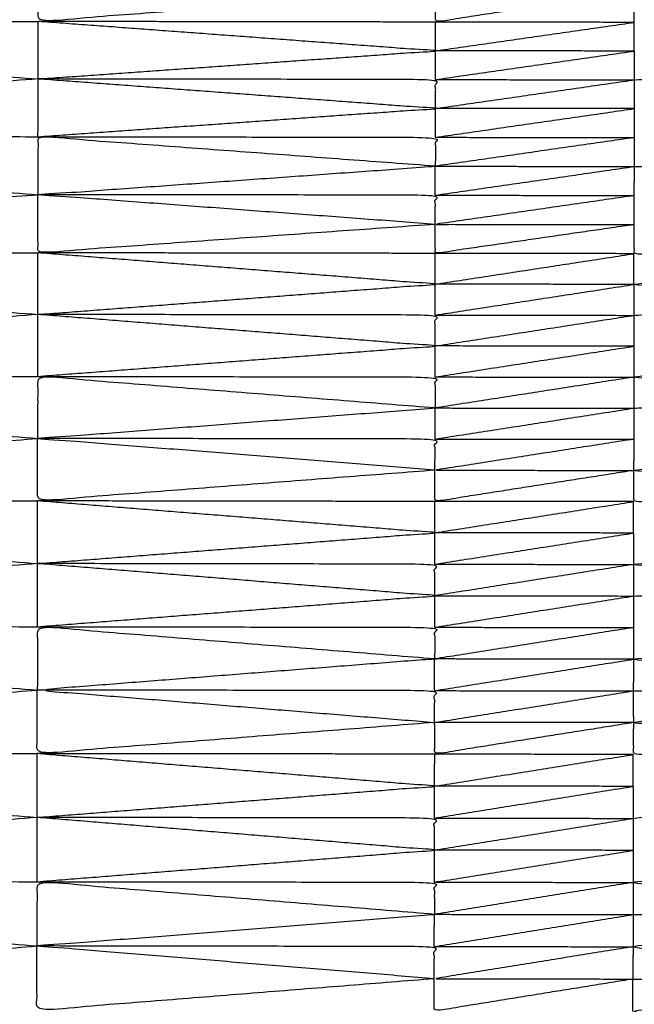
# Model space of a CAD drawing. Units: millimetres. Extents: x 809 to 3672, y -4522 to -3139.
# Drawn here: x 2660 to 2662, y -3775 to -3772 of the extents above; entities that cross this region are included whole.
import ezdxf

# ---------------------------------------------------------------- set-up
doc = ezdxf.new("R2010")
doc.units = ezdxf.units.MM
doc.layers.add('Make2D$可见线$曲线', color=7, linetype='Continuous', true_color=0x000000)

msp = doc.modelspace()

# ---------------------------------------------------------------- linework, layer by layer
at = {"layer": 'Make2D$可见线$曲线', "color": 18, "lineweight": -3, "true_color": 0x000000}
for points, knots in [([(2289.8333, -3790.2859), (2859.8338, -3790.2868), (3429.8343, -3790.2876), (3431.5101, -3790.0884), (3433.1859, -3789.8892), (3434.7632, -3789.5915), (3436.3405, -3789.2939), (3437.8195, -3788.8978), (3439.2984, -3788.5017), (3440.6788, -3788.0072), (3442.0593, -3787.5127), (3443.3414, -3786.9197), (3444.6234, -3786.3267), (3445.807, -3785.6353), (3446.9906, -3784.9439), (3448.0757, -3784.1541), (3449.1609, -3783.3642), (3450.1476, -3782.4759), (3451.1343, -3781.5877), (3452.0226, -3780.6009), (3452.9109, -3779.6142), (3453.7007, -3778.5291), (3454.4906, -3777.4439), (3455.182, -3776.2603), (3455.8735, -3775.0767), (3456.4664, -3773.7947), (3457.0593, -3772.5127), (3457.5539, -3771.1322), (3458.0484, -3769.7517), (3458.4445, -3768.2728), (3458.8406, -3766.7939), (3459.1382, -3765.2166), (3459.4359, -3763.6392), (3459.6351, -3761.9635), (3459.8344, -3760.2877), (3459.8348, -3490.2879), (3459.8352, -3220.2882), (3459.636, -3218.6124), (3459.4367, -3216.9366), (3459.1391, -3215.3593), (3458.8414, -3213.7819), (3458.4453, -3212.303), (3458.0492, -3210.8241), (3457.5547, -3209.4436), (3457.0602, -3208.0632), (3456.4673, -3206.7811), (3455.8743, -3205.4991), (3455.1829, -3204.3155), (3454.4915, -3203.1319), (3453.7016, -3202.0467), (3452.9117, -3200.9616), (3452.0235, -3199.9749), (3451.1352, -3198.9882), (3450.1485, -3198.0999), (3449.1618, -3197.2116), (3448.0766, -3196.4217), (3446.9915, -3195.6319), (3445.8079, -3194.9405), (3444.6243, -3194.2491), (3443.3423, -3193.6561), (3442.0602, -3193.0631), (3440.6797, -3192.5686), (3439.2993, -3192.0741), (3437.8204, -3191.678), (3436.3414, -3191.2819), (3434.7641, -3190.9842), (3433.1868, -3190.6866), (3431.511, -3190.4873), (3429.8352, -3190.2881), (2859.8347, -3190.2873), (2289.8343, -3190.2864), (2288.1585, -3190.4856), (2286.4827, -3190.6848), (2284.9054, -3190.9825), (2283.328, -3191.2801), (2281.8491, -3191.6762), (2280.3702, -3192.0723), (2278.9897, -3192.5668), (2277.6093, -3193.0614), (2276.3272, -3193.6544), (2275.0452, -3194.2473), (2273.8616, -3194.9387), (2272.678, -3195.6301), (2271.5929, -3196.42), (2270.5077, -3197.2098), (2269.521, -3198.0981), (2268.5343, -3198.9864), (2267.646, -3199.9731), (2266.7577, -3200.9598), (2265.9678, -3202.0449), (2265.178, -3203.1301), (2264.4866, -3204.3137), (2263.7952, -3205.4973), (2263.2022, -3206.7793), (2262.6093, -3208.0613), (2262.1147, -3209.4418), (2261.6202, -3210.8223), (2261.2241, -3212.3012), (2260.828, -3213.7801), (2260.5303, -3215.3574), (2260.2327, -3216.9348), (2260.0334, -3218.6106), (2259.8342, -3220.2863), (2259.8338, -3490.2861), (2259.8334, -3760.2859), (2260.0326, -3761.9616), (2260.2318, -3763.6374), (2260.5295, -3765.2148), (2260.8272, -3766.7921), (2261.2232, -3768.271), (2261.6193, -3769.7499), (2262.1139, -3771.1304), (2262.6084, -3772.5109), (2263.2013, -3773.7929), (2263.7943, -3775.0749), (2264.4857, -3776.2585), (2265.1771, -3777.4421), (2265.967, -3778.5273), (2266.7568, -3779.6124), (2267.6451, -3780.5991), (2268.5334, -3781.5859), (2269.5201, -3782.4741), (2270.5068, -3783.3624), (2271.592, -3784.1523), (2272.6771, -3784.9421), (2273.8607, -3785.6335), (2275.0443, -3786.3249), (2276.3263, -3786.9179), (2277.6084, -3787.5109), (2278.9888, -3788.0054), (2280.3693, -3788.4999), (2281.8482, -3788.896), (2283.3271, -3789.2921), (2284.9044, -3789.5898), (2286.4818, -3789.8875), (2288.1576, -3790.0867), (2289.8333, -3790.2859)], [35, 35, 35, 36, 36, 37, 37, 38, 38, 39, 39, 40, 40, 41, 41, 42, 42, 43, 43, 44, 44, 45, 45, 46, 46, 47, 47, 48, 48, 49, 49, 50, 50, 51, 51, 52, 52, 53, 53, 54, 54, 55, 55, 56, 56, 57, 57, 58, 58, 59, 59, 60, 60, 61, 61, 62, 62, 63, 63, 64, 64, 65, 65, 66, 66, 67, 67, 68, 68, 69, 69, 70, 70, 71, 71, 72, 72, 73, 73, 74, 74, 75, 75, 76, 76, 77, 77, 78, 78, 79, 79, 80, 80, 81, 81, 82, 82, 83, 83, 84, 84, 85, 85, 86, 86, 87, 87, 88, 88, 89, 89, 90, 90, 91, 91, 92, 92, 93, 93, 94, 94, 95, 95, 96, 96, 97, 97, 98, 98, 99, 99, 100, 100, 101, 101, 102, 102, 103, 103, 103]), ([(3459.8353, -3867.8556), (3459.8353, -3867.8556), (3459.8353, -3867.8556), (3459.835, -4137.8554), (3459.8346, -4407.8551), (3459.6354, -4408.5142), (3459.4361, -4409.1733), (3459.1385, -4410.7506), (3458.8408, -4412.328), (3458.4447, -4413.8069), (3458.0486, -4415.2857), (3457.5541, -4416.6662), (3457.0595, -4418.0467), (3456.4666, -4419.3287), (3455.8737, -4420.6107), (3455.1822, -4421.7943), (3454.4908, -4422.9779), (3453.7009, -4424.0631), (3452.9111, -4425.1483), (3452.0228, -4426.135), (3451.1345, -4427.1217), (3450.1478, -4428.01), (3449.1611, -4428.8983), (3448.0759, -4429.6881), (3446.9908, -4430.4779), (3445.8072, -4431.1693), (3444.6237, -4431.8607), (3443.3416, -4432.4537), (3442.0595, -4433.0467), (3440.6791, -4433.5412), (3439.2986, -4434.0357), (3437.8197, -4434.4318), (3436.3408, -4434.8279), (3434.7634, -4435.1256), (3433.1861, -4435.4232), (3431.5103, -4435.6224), (3429.8345, -4435.8217), (2859.834, -4435.8208), (2289.8336, -4435.82), (2288.1578, -4435.6208), (2286.482, -4435.4216), (2284.9047, -4435.1239), (2283.3273, -4434.8263), (2281.8484, -4434.4302), (2280.3695, -4434.0341), (2278.9891, -4433.5395), (2277.6086, -4433.045), (2276.3265, -4432.452), (2275.0445, -4431.859), (2273.8609, -4431.1676), (2272.6773, -4430.4763), (2271.5922, -4429.6864), (2270.507, -4428.8966), (2269.5203, -4428.0083), (2268.5336, -4427.12), (2267.6453, -4426.1333), (2266.757, -4425.1466), (2265.9672, -4424.0614), (2265.1773, -4422.9762), (2264.4859, -4421.7926), (2263.7945, -4420.609), (2263.2016, -4419.327), (2262.6086, -4418.045), (2262.1141, -4416.6645), (2261.6195, -4415.284), (2261.2235, -4413.8051), (2260.8274, -4412.3262), (2260.5297, -4410.7489), (2260.232, -4409.1715), (2260.0328, -4407.4958), (2259.8336, -4405.82), (2259.834, -4135.8202), (2259.8344, -3865.8205), (2260.0336, -3864.1447), (2260.2328, -3862.4689), (2260.5305, -3860.8916), (2260.8282, -3859.3142), (2261.2243, -3857.8353), (2261.6203, -3856.3564), (2262.1149, -3854.9759), (2262.6094, -3853.5955), (2263.2024, -3852.3134), (2263.7953, -3851.0314), (2264.4867, -3849.8478), (2265.1782, -3848.6642), (2265.968, -3847.5791), (2266.7579, -3846.4939), (2267.6461, -3845.5072), (2268.5344, -3844.5205), (2269.5211, -3843.6322), (2270.5079, -3842.7439), (2271.593, -3841.9541), (2272.6782, -3841.1642), (2273.8618, -3840.4728), (2275.0454, -3839.7814), (2276.3274, -3839.1885), (2277.6094, -3838.5955), (2278.9899, -3838.101), (2280.3704, -3837.6065), (2281.8493, -3837.2104), (2283.3282, -3836.8143), (2284.9055, -3836.5166), (2286.4829, -3836.2189)], [52.999997, 52.999997, 52.999997, 53, 53, 54, 54, 55, 55, 56, 56, 57, 57, 58, 58, 59, 59, 60, 60, 61, 61, 62, 62, 63, 63, 64, 64, 65, 65, 66, 66, 67, 67, 68, 68, 69, 69, 70, 70, 71, 71, 72, 72, 73, 73, 74, 74, 75, 75, 76, 76, 77, 77, 78, 78, 79, 79, 80, 80, 81, 81, 82, 82, 83, 83, 84, 84, 85, 85, 86, 86, 87, 87, 88, 88, 89, 89, 90, 90, 91, 91, 92, 92, 93, 93, 94, 94, 95, 95, 96, 96, 97, 97, 98, 98, 99, 99, 100, 100, 101, 101, 102, 102, 103, 103, 103]), ([(2662.6501, -3781.0367), (2662.6503, -3781.0169), (2662.6505, -3780.997), (2662.6505, -3780.9408), (2662.6505, -3780.8845), (2662.6507, -3780.8007), (2662.6508, -3780.7168), (2662.651, -3780.6187), (2662.6511, -3780.5205), (2662.6512, -3780.4498), (2662.6513, -3780.3791), (2662.6515, -3780.3081), (2662.6518, -3780.2372), (2662.6518, -3780.1673), (2662.6519, -3780.0973), (2662.6518, -3780.0258), (2662.6516, -3779.9543), (2662.6519, -3779.8801), (2662.6521, -3779.806), (2662.6523, -3779.7297), (2662.6525, -3779.6534), (2662.6525, -3779.5745), (2662.6524, -3779.4957), (2662.6526, -3779.4148), (2662.6527, -3779.3339), (2662.6529, -3779.2507), (2662.653, -3779.1674), (2662.6531, -3779.0824), (2662.6532, -3778.9973), (2662.6535, -3778.9115), (2662.6538, -3778.8257), (2662.6539, -3778.7394), (2662.654, -3778.6532), (2662.6541, -3778.5674), (2662.6542, -3778.4815), (2662.6543, -3778.3961), (2662.6545, -3778.3106), (2662.6544, -3778.226), (2662.6543, -3778.1414), (2662.6544, -3778.0571), (2662.6545, -3777.9729), (2662.6546, -3777.8884), (2662.6548, -3777.804), (2662.6549, -3777.7185), (2662.655, -3777.6331), (2662.6551, -3777.5455), (2662.6551, -3777.4578), (2662.6554, -3777.366), (2662.6556, -3777.2742), (2662.6558, -3777.1773), (2662.656, -3777.0803), (2662.6563, -3776.977), (2662.6566, -3776.8737), (2662.6567, -3776.7636), (2662.6567, -3776.6535), (2662.6567, -3776.5377), (2662.6567, -3776.4218), (2662.6569, -3776.3008), (2662.657, -3776.1798), (2662.6573, -3776.0568), (2662.6576, -3775.9338), (2662.6577, -3775.8097), (2662.6578, -3775.6855), (2662.6579, -3775.5623), (2662.6581, -3775.4391), (2662.6584, -3775.3185), (2662.6587, -3775.1979), (2662.6587, -3775.0814), (2662.6587, -3774.965), (2662.659, -3774.8541), (2662.6592, -3774.7433), (2662.6593, -3774.6389), (2662.6594, -3774.5346), (2662.6596, -3774.4373), (2662.6598, -3774.3399), (2662.6598, -3774.2487), (2662.6599, -3774.1575), (2662.66, -3774.0717), (2662.6601, -3773.9858), (2662.6602, -3773.9044), (2662.6604, -3773.8229), (2662.6606, -3773.7444), (2662.6607, -3773.6659), (2662.6607, -3773.5896), (2662.6607, -3773.5133), (2662.661, -3773.4376), (2662.6612, -3773.3619), (2662.6614, -3773.2864), (2662.6616, -3773.2109), (2662.6614, -3773.1354), (2662.6612, -3773.0599), (2662.6614, -3772.9846), (2662.6616, -3772.9093), (2662.6619, -3772.8344), (2662.6621, -3772.7595), (2662.6621, -3772.6852), (2662.6621, -3772.6109), (2662.6624, -3772.5373), (2662.6626, -3772.4638), (2662.6624, -3772.3911), (2662.6623, -3772.3184), (2662.6625, -3772.2461), (2662.6628, -3772.1737), (2662.6628, -3772.1022), (2662.6629, -3772.0307), (2662.6631, -3771.9591), (2662.6634, -3771.8876), (2662.6634, -3771.8167), (2662.6635, -3771.7457), (2662.6633, -3771.675), (2662.6632, -3771.6043), (2662.6635, -3771.5341), (2662.6637, -3771.464), (2662.6638, -3771.394), (2662.6639, -3771.3241), (2662.664, -3771.2554), (2662.664, -3771.1866), (2662.6643, -3771.1183), (2662.6646, -3771.0499), (2662.6645, -3770.9817), (2662.6644, -3770.9136), (2662.6645, -3770.8447), (2662.6646, -3770.7757), (2662.6648, -3770.7052), (2662.6651, -3770.6346), (2662.6651, -3770.5617), (2662.6652, -3770.4888), (2662.6652, -3770.4121), (2662.6652, -3770.3354), (2662.6653, -3770.2543), (2662.6655, -3770.1733), (2662.6656, -3770.088), (2662.6657, -3770.0028), (2662.6657, -3769.914), (2662.6658, -3769.8251), (2662.6661, -3769.7355), (2662.6663, -3769.6459), (2662.6664, -3769.5579), (2662.6665, -3769.4699), (2662.6666, -3769.3872), (2662.6668, -3769.3046), (2662.6668, -3769.2291), (2662.6668, -3769.1536), (2662.6671, -3769.0842), (2662.6674, -3769.0149), (2662.6675, -3768.9318), (2662.6676, -3768.8487), (2662.6678, -3768.749), (2662.6679, -3768.6493), (2662.6679, -3768.6091), (2662.6679, -3768.569), (2662.6594, -3768.5689), (2662.6508, -3768.5688), (2662.6258, -3768.5688), (2662.6007, -3768.5689), (2662.5612, -3768.5687), (2662.5217, -3768.5685), (2662.4698, -3768.5687), (2662.4179, -3768.5688), (2662.3577, -3768.5686), (2662.2975, -3768.5685), (2662.2328, -3768.5683), (2662.168, -3768.5682), (2526.9661, -3768.3818), (2391.7643, -3768.1955)], [-3, -3, -3, -2, -2, -1, -1, 0, 0, 1, 1, 2, 2, 3, 3, 4, 4, 5, 5, 6, 6, 7, 7, 8, 8, 9, 9, 10, 10, 11, 11, 12, 12, 13, 13, 14, 14, 15, 15, 16, 16, 17, 17, 18, 18, 19, 19, 20, 20, 21, 21, 22, 22, 23, 23, 24, 24, 25, 25, 26, 26, 27, 27, 28, 28, 29, 29, 30, 30, 31, 31, 32, 32, 33, 33, 34, 34, 35, 35, 36, 36, 37, 37, 38, 38, 39, 39, 40, 40, 41, 41, 42, 42, 43, 43, 44, 44, 45, 45, 46, 46, 47, 47, 48, 48, 49, 49, 50, 50, 51, 51, 52, 52, 53, 53, 54, 54, 55, 55, 56, 56, 57, 57, 58, 58, 59, 59, 60, 60, 61, 61, 62, 62, 63, 63, 64, 64, 65, 65, 66, 66, 67, 67, 68, 68, 69, 69, 70, 70, 71, 71, 72, 72, 73, 73, 74, 74, 75, 75, 76, 76, 77, 77, 78, 78, 79, 79, 79]), ([(2660.9559, -3771.8552), (2660.3523, -3771.9016), (2659.7488, -3771.948), (2659.7488, -3771.8536), (2659.7488, -3771.7593)], [0, 0, 0, 1, 1, 2, 2, 2]), ([(2661.5595, -3771.8561), (2661.2578, -3771.903), (2660.956, -3771.9498), (2660.956, -3771.9025), (2660.9559, -3771.8552)], [0, 0, 0, 1, 1, 2, 2, 2]), ([(2659.748, -3772.2977), (2659.7483, -3772.2101), (2659.7486, -3772.1225), (2659.7487, -3772.0352), (2659.7488, -3771.948)], [0, 0, 0, 1, 1, 2, 2, 2]), ([(2659.7486, -3772.1225), (2660.3522, -3772.0799), (2660.9558, -3772.0372), (2660.3523, -3771.9926), (2659.7488, -3771.948)], [0, 0, 0, 1, 1, 2, 2, 2]), ([(2660.9556, -3772.2121), (2661.2575, -3772.1686), (2661.5595, -3772.1252), (2661.861, -3772.1137), (2662.1625, -3772.1022)], [0, 0, 0, 1, 1, 2, 2, 2]), ([(2659.7486, -3772.1225), (2658.5412, -3772.2085), (2657.3339, -3772.2945), (2658.5409, -3772.3842), (2659.7479, -3772.4738)], [0, 0, 0, 1, 1, 2, 2, 2]), ([(2659.748, -3772.2977), (2660.3518, -3772.2549), (2660.9556, -3772.2121), (2660.3521, -3772.1673), (2659.7486, -3772.1225)], [0, 0, 0, 1, 1, 2, 2, 2]), ([(2660.9556, -3772.2121), (2660.9557, -3772.1682), (2660.9559, -3772.1243), (2660.3522, -3772.1234), (2659.7486, -3772.1225)], [0, 0, 0, 1, 1, 2, 2, 2]), ([(2657.3339, -3772.2945), (2657.3337, -3772.4708), (2657.3336, -3772.647), (2658.5407, -3772.5604), (2659.7479, -3772.4738)], [0, 0, 0, 1, 1, 2, 2, 2]), ([(2660.955, -3772.3873), (2660.3515, -3772.3425), (2659.748, -3772.2977), (2659.7479, -3772.3857), (2659.7479, -3772.4738)], [0, 0, 0, 1, 1, 2, 2, 2]), ([(2659.748, -3772.2977), (2660.3519, -3772.2986), (2660.9557, -3772.2995), (2660.9554, -3772.3434), (2660.955, -3772.3873)], [0, 0, 0, 1, 1, 2, 2, 2]), ([(2660.9549, -3772.5638), (2660.3514, -3772.5188), (2659.7479, -3772.4738), (2660.3514, -3772.4306), (2660.955, -3772.3873), (2661.257, -3772.3878), (2661.5591, -3772.3882), (2661.8608, -3772.3833), (2662.1626, -3772.3784)], [0, 0, 0, 1, 1, 2, 2, 3, 3, 4, 4, 4]), ([(2660.9549, -3772.5638), (2660.3513, -3772.607), (2659.7477, -3772.6502), (2659.7478, -3772.562), (2659.7479, -3772.4738)], [0, 0, 0, 1, 1, 2, 2, 2]), ([(2660.9549, -3772.5638), (2660.955, -3772.5195), (2660.9551, -3772.4752), (2660.3515, -3772.4745), (2659.7479, -3772.4738)], [0, 0, 0, 1, 1, 2, 2, 2]), ([(2661.5584, -3772.4765), (2661.2566, -3772.5201), (2660.9549, -3772.5638), (2661.2567, -3772.5642), (2661.5585, -3772.5647)], [0, 0, 0, 1, 1, 2, 2, 2]), ([(2661.5585, -3772.5647), (2661.2567, -3772.6083), (2660.955, -3772.652), (2660.9549, -3772.6079), (2660.9549, -3772.5638)], [0, 0, 0, 1, 1, 2, 2, 2]), ([(2661.5585, -3772.5647), (2661.5586, -3772.6088), (2661.5586, -3772.6529), (2661.8603, -3772.6557), (2662.1619, -3772.6586)], [0, 0, 0, 1, 1, 2, 2, 2]), ([(2659.7472, -3773.0253), (2659.7474, -3772.9314), (2659.7477, -3772.8374), (2659.7477, -3772.7438), (2659.7477, -3772.6502)], [0, 0, 0, 1, 1, 2, 2, 2]), ([(2659.7477, -3772.8374), (2660.3512, -3772.7914), (2660.9548, -3772.7454), (2660.3512, -3772.6978), (2659.7477, -3772.6502)], [0, 0, 0, 1, 1, 2, 2, 2]), ([(2662.1622, -3772.8), (2661.8603, -3772.7732), (2661.5584, -3772.7463), (2661.8602, -3772.7024), (2662.1619, -3772.6586)], [0, 0, 0, 1, 1, 2, 2, 2]), ([(2660.9543, -3772.933), (2661.2564, -3772.8865), (2661.5586, -3772.8401), (2661.8604, -3772.82), (2662.1622, -3772.8)], [0, 0, 0, 1, 1, 2, 2, 2]), ([(2659.7477, -3772.8374), (2658.5404, -3772.9298), (2657.3331, -3773.0222), (2658.5399, -3773.1179), (2659.7468, -3773.2137)], [0, 0, 0, 1, 1, 2, 2, 2]), ([(2659.7472, -3773.0253), (2660.3508, -3772.9792), (2660.9543, -3772.933), (2660.351, -3772.8852), (2659.7477, -3772.8374)], [0, 0, 0, 1, 1, 2, 2, 2]), ([(2660.9543, -3772.933), (2660.9546, -3772.8861), (2660.9549, -3772.8392), (2660.3513, -3772.8383), (2659.7477, -3772.8374)], [0, 0, 0, 1, 1, 2, 2, 2]), ([(2662.1616, -3773.0885), (2661.8597, -3773.0581), (2661.5577, -3773.0276), (2661.8597, -3772.986), (2662.1617, -3772.9443)], [0, 0, 0, 1, 1, 2, 2, 2]), ([(2657.3331, -3773.0222), (2657.3328, -3773.2111), (2657.3326, -3773.4001), (2658.5397, -3773.3069), (2659.7468, -3773.2137)], [0, 0, 0, 1, 1, 2, 2, 2]), ([(2660.9543, -3773.1213), (2660.3508, -3773.0733), (2659.7472, -3773.0253), (2659.747, -3773.1195), (2659.7468, -3773.2137)], [0, 0, 0, 1, 1, 2, 2, 2]), ([(2659.7472, -3773.0253), (2660.3509, -3773.0262), (2660.9545, -3773.0271), (2660.9544, -3773.0742), (2660.9543, -3773.1213)], [0, 0, 0, 1, 1, 2, 2, 2]), ([(2660.9539, -3773.3101), (2660.3503, -3773.2619), (2659.7468, -3773.2137), (2660.3505, -3773.1675), (2660.9543, -3773.1213), (2661.2561, -3773.1216), (2661.5579, -3773.1218), (2661.8598, -3773.1052), (2662.1616, -3773.0885)], [0, 0, 0, 1, 1, 2, 2, 3, 3, 4, 4, 4]), ([(2660.9539, -3773.3101), (2660.3503, -3773.3567), (2659.7468, -3773.4033), (2659.7468, -3773.3085), (2659.7468, -3773.2137)], [0, 0, 0, 1, 1, 2, 2, 2]), ([(2660.9539, -3773.3101), (2660.9542, -3773.2628), (2660.9545, -3773.2155), (2660.3506, -3773.2146), (2659.7468, -3773.2137)], [0, 0, 0, 1, 1, 2, 2, 2]), ([(2661.5581, -3773.216), (2661.256, -3773.263), (2660.9539, -3773.3101), (2661.2557, -3773.3105), (2661.5575, -3773.311)], [0, 0, 0, 1, 1, 2, 2, 2]), ([(2662.161, -3773.3802), (2661.8593, -3773.3456), (2661.5575, -3773.311), (2661.8593, -3773.2727), (2662.1611, -3773.2344)], [0, 0, 0, 1, 1, 2, 2, 2]), ([(2661.5575, -3773.311), (2661.2558, -3773.358), (2660.954, -3773.4051), (2660.954, -3773.3576), (2660.9539, -3773.3101)], [0, 0, 0, 1, 1, 2, 2, 2]), ([(2661.5575, -3773.311), (2661.5574, -3773.3583), (2661.5573, -3773.4056), (2661.8592, -3773.3929), (2662.161, -3773.3802)], [0, 0, 0, 1, 1, 2, 2, 2]), ([(2659.7464, -3773.7852), (2659.7464, -3773.6894), (2659.7464, -3773.5936), (2659.7466, -3773.4984), (2659.7468, -3773.4033)], [0, 0, 0, 1, 1, 2, 2, 2]), ([(2659.7464, -3773.5936), (2660.3501, -3773.5468), (2660.9538, -3773.5), (2660.3503, -3773.4517), (2659.7468, -3773.4033)], [0, 0, 0, 1, 1, 2, 2, 2]), ([(2662.1609, -3773.6731), (2661.8589, -3773.6347), (2661.5569, -3773.5963), (2661.8589, -3773.5612), (2662.161, -3773.5261)], [0, 0, 0, 1, 1, 2, 2, 2]), ([(2659.7464, -3773.5936), (2658.5393, -3773.6878), (2657.3322, -3773.782), (2658.5391, -3773.8797), (2659.746, -3773.9775)], [0, 0, 0, 1, 1, 2, 2, 2]), ([(2659.7464, -3773.7852), (2660.3499, -3773.7382), (2660.9534, -3773.6912), (2660.3499, -3773.6424), (2659.7464, -3773.5936)], [0, 0, 0, 1, 1, 2, 2, 2]), ([(2660.9534, -3773.6912), (2660.9533, -3773.6433), (2660.9532, -3773.5954), (2660.3498, -3773.5945), (2659.7464, -3773.5936)], [0, 0, 0, 1, 1, 2, 2, 2]), ([(2660.9534, -3773.6912), (2661.2553, -3773.6916), (2661.5571, -3773.6921), (2661.859, -3773.6826), (2662.1609, -3773.6731)], [0, 0, 0, 1, 1, 2, 2, 2]), ([(2657.3322, -3773.782), (2657.3318, -3773.9745), (2657.3314, -3774.1671), (2658.5387, -3774.0723), (2659.746, -3773.9775)], [0, 0, 0, 1, 1, 2, 2, 2]), ([(2660.953, -3773.8831), (2660.3497, -3773.8341), (2659.7464, -3773.7852), (2659.7462, -3773.8813), (2659.746, -3773.9775)], [0, 0, 0, 1, 1, 2, 2, 2]), ([(2659.7464, -3773.7852), (2660.35, -3773.7861), (2660.9536, -3773.7869), (2660.9533, -3773.835), (2660.953, -3773.8831)], [0, 0, 0, 1, 1, 2, 2, 2]), ([(2662.16, -3773.9731), (2661.8586, -3773.9286), (2661.5571, -3773.884), (2661.8588, -3773.8533), (2662.1605, -3773.8225)], [0, 0, 0, 1, 1, 2, 2, 2]), ([(2661.5571, -3773.884), (2661.2551, -3773.8836), (2660.953, -3773.8831), (2660.3495, -3773.9303), (2659.746, -3773.9775), (2660.3495, -3774.0267), (2660.9531, -3774.0759)], [0, 0, 0, 1, 1, 2, 2, 3, 3, 3]), ([(2660.9531, -3774.0759), (2660.3493, -3774.1232), (2659.7456, -3774.1706), (2659.7458, -3774.0741), (2659.746, -3773.9775)], [0, 0, 0, 1, 1, 2, 2, 2]), ([(2660.9531, -3774.0759), (2660.9529, -3774.0276), (2660.9528, -3773.9793), (2660.3494, -3773.9784), (2659.746, -3773.9775)], [0, 0, 0, 1, 1, 2, 2, 2]), ([(2661.5567, -3774.0764), (2661.2549, -3774.0761), (2660.9531, -3774.0759), (2661.2548, -3774.028), (2661.5565, -3773.9802), (2661.8583, -3773.9767), (2662.16, -3773.9731)], [0, 0, 0, 1, 1, 2, 2, 3, 3, 3]), ([(2662.1601, -3774.1349), (2661.8584, -3774.1056), (2661.5567, -3774.0764), (2661.8584, -3774.0247), (2662.16, -3773.9731)], [0, 0, 0, 1, 1, 2, 2, 2]), ([(2661.5567, -3774.0764), (2661.255, -3774.1242), (2660.9533, -3774.172), (2660.9532, -3774.1239), (2660.9531, -3774.0759)], [0, 0, 0, 1, 1, 2, 2, 2]), ([(2661.5567, -3774.0764), (2661.5566, -3774.1248), (2661.5565, -3774.1733), (2661.8583, -3774.1541), (2662.1601, -3774.1349)], [0, 0, 0, 1, 1, 2, 2, 2]), ([(2659.7452, -3774.5593), (2659.7454, -3774.4617), (2659.7456, -3774.3642), (2659.7456, -3774.2674), (2659.7456, -3774.1706)], [0, 0, 0, 1, 1, 2, 2, 2]), ([(2659.7456, -3774.3642), (2660.3491, -3774.3168), (2660.9527, -3774.2694), (2660.3491, -3774.22), (2659.7456, -3774.1706)], [0, 0, 0, 1, 1, 2, 2, 2]), ([(2660.9523, -3774.4633), (2661.2542, -3774.4153), (2661.5561, -3774.3672), (2661.858, -3774.3323), (2662.1598, -3774.2974)], [0, 0, 0, 1, 1, 2, 2, 2]), ([(2659.7456, -3774.3642), (2658.5381, -3774.4599), (2657.3307, -3774.5557), (2658.5376, -3774.6551), (2659.7445, -3774.7544)], [0, 0, 0, 1, 1, 2, 2, 2]), ([(2659.7452, -3774.5593), (2660.3488, -3774.5113), (2660.9523, -3774.4633), (2660.349, -3774.4137), (2659.7456, -3774.3642)], [0, 0, 0, 1, 1, 2, 2, 2]), ([(2660.9523, -3774.4633), (2660.9524, -3774.4146), (2660.9525, -3774.366), (2660.349, -3774.3651), (2659.7456, -3774.3642)], [0, 0, 0, 1, 1, 2, 2, 2]), ([(2662.1592, -3774.6626), (2661.8575, -3774.6121), (2661.5558, -3774.5616), (2661.8575, -3774.5205), (2662.1593, -3774.4794)], [0, 0, 0, 1, 1, 2, 2, 2]), ([(2657.3307, -3774.5557), (2657.3303, -3774.7514), (2657.33, -3774.9471), (2658.5372, -3774.8508), (2659.7445, -3774.7544)], [0, 0, 0, 1, 1, 2, 2, 2]), ([(2659.7452, -3774.5593), (2660.3487, -3774.56), (2660.9521, -3774.5607), (2660.9522, -3774.6096), (2660.9523, -3774.6584)], [0, 0, 0, 1, 1, 2, 2, 2]), ([(2660.9523, -3774.6584), (2660.3488, -3774.6089), (2659.7452, -3774.5593), (2659.7449, -3774.6568), (2659.7445, -3774.7544)], [0, 0, 0, 1, 1, 2, 2, 2]), ([(2660.952, -3774.8539), (2660.3482, -3774.8042), (2659.7445, -3774.7544), (2660.3484, -3774.7064), (2660.9523, -3774.6584), (2661.2542, -3774.6587), (2661.556, -3774.6589), (2661.8576, -3774.6608), (2662.1592, -3774.6626)], [0, 0, 0, 1, 1, 2, 2, 3, 3, 4, 4, 4]), ([(2662.159, -3774.8704), (2661.8574, -3774.8136), (2661.5558, -3774.7567), (2661.8575, -3774.7096), (2662.1592, -3774.6626)], [0, 0, 0, 1, 1, 2, 2, 2]), ([(2660.952, -3774.8539), (2660.3485, -3774.9021), (2659.7449, -3774.9503), (2659.7447, -3774.8524), (2659.7445, -3774.7544)], [0, 0, 0, 1, 1, 2, 2, 2]), ([(2660.952, -3774.8539), (2660.9519, -3774.8051), (2660.9518, -3774.7562), (2660.3481, -3774.7553), (2659.7445, -3774.7544)], [0, 0, 0, 1, 1, 2, 2, 2]), ([(2661.5558, -3774.7567), (2661.2539, -3774.8053), (2660.952, -3774.8539), (2661.2536, -3774.8544), (2661.5552, -3774.8548), (2661.8571, -3774.8626), (2662.159, -3774.8704)], [0, 0, 0, 1, 1, 2, 2, 3, 3, 3]), ([(2661.5552, -3774.8548), (2661.2535, -3774.9035), (2660.9518, -3774.9521), (2660.9519, -3774.903), (2660.952, -3774.8539)], [0, 0, 0, 1, 1, 2, 2, 2]), ([(2662.1588, -3775.0791), (2661.8571, -3775.016), (2661.5554, -3774.953), (2661.8572, -3774.9117), (2662.159, -3774.8704)], [0, 0, 0, 1, 1, 2, 2, 2])]:
    msp.add_open_spline(points, degree=2, knots=knots, dxfattribs=at)
for points in [[(2661.5593, -3771.9507), (2661.5594, -3771.9034), (2661.5595, -3771.8561)], [(2657.3346, -3771.9448), (2658.5417, -3771.9464), (2659.7488, -3771.948)], [(2657.3346, -3771.9448), (2658.5416, -3772.0337), (2659.7486, -3772.1225)], [(2660.956, -3771.9498), (2660.3524, -3771.9489), (2659.7488, -3771.948)], [(2660.9558, -3772.0372), (2660.9559, -3771.9935), (2660.956, -3771.9498)], [(2660.9558, -3772.0372), (2661.2575, -3771.994), (2661.5593, -3771.9507)], [(2661.5593, -3771.9507), (2661.2577, -3771.9503), (2660.956, -3771.9498)], [(2661.5594, -3772.0377), (2661.5593, -3771.9942), (2661.5593, -3771.9507)], [(2661.5594, -3772.0377), (2661.2576, -3772.0375), (2660.9558, -3772.0372)], [(2660.9559, -3772.1243), (2660.9558, -3772.0808), (2660.9558, -3772.0372)], [(2660.9559, -3772.1243), (2661.2576, -3772.081), (2661.5594, -3772.0377)], [(2661.5594, -3772.0377), (2661.5594, -3772.0814), (2661.5595, -3772.1252)], [(2660.9559, -3772.1243), (2661.2577, -3772.1247), (2661.5595, -3772.1252)], [(2661.5595, -3772.1252), (2661.5594, -3772.1689), (2661.5592, -3772.2126)], [(2661.5592, -3772.2126), (2661.2574, -3772.2123), (2660.9556, -3772.2121)], [(2660.9557, -3772.2995), (2660.9556, -3772.2558), (2660.9556, -3772.2121)], [(2660.9557, -3772.2995), (2661.2575, -3772.256), (2661.5592, -3772.2126)], [(2661.5592, -3772.2126), (2661.5593, -3772.2565), (2661.5593, -3772.3004)], [(2657.3339, -3772.2945), (2658.5409, -3772.2961), (2659.748, -3772.2977)], [(2661.5593, -3772.3004), (2661.2572, -3772.3439), (2660.955, -3772.3873)], [(2660.9557, -3772.2995), (2661.2575, -3772.3), (2661.5593, -3772.3004)], [(2661.5593, -3772.3004), (2661.5592, -3772.3443), (2661.5591, -3772.3882)], [(2660.9551, -3772.4752), (2660.9551, -3772.4313), (2660.955, -3772.3873)], [(2660.9551, -3772.4752), (2661.2571, -3772.4317), (2661.5591, -3772.3882)], [(2661.5591, -3772.3882), (2661.5587, -3772.4323), (2661.5584, -3772.4765)], [(2660.9551, -3772.4752), (2661.2568, -3772.4758), (2661.5584, -3772.4765)], [(2661.5584, -3772.4765), (2661.5584, -3772.5206), (2661.5585, -3772.5647)], [(2657.3336, -3772.647), (2658.5406, -3772.6486), (2659.7477, -3772.6502)], [(2657.3336, -3772.647), (2658.5406, -3772.7422), (2659.7477, -3772.8374)], [(2660.955, -3772.652), (2660.3513, -3772.6511), (2659.7477, -3772.6502)], [(2660.9548, -3772.7454), (2660.9549, -3772.6987), (2660.955, -3772.652)], [(2660.9548, -3772.7454), (2661.2567, -3772.6991), (2661.5586, -3772.6529)], [(2661.5586, -3772.6529), (2661.2568, -3772.6524), (2660.955, -3772.652)], [(2661.5584, -3772.7463), (2661.5585, -3772.6996), (2661.5586, -3772.6529)], [(2661.5584, -3772.7463), (2661.2566, -3772.7458), (2660.9548, -3772.7454)], [(2660.9549, -3772.8392), (2660.9548, -3772.7923), (2660.9548, -3772.7454)], [(2660.9549, -3772.8392), (2661.2567, -3772.7927), (2661.5584, -3772.7463)], [(2661.5584, -3772.7463), (2661.5585, -3772.7932), (2661.5586, -3772.8401)], [(2660.9549, -3772.8392), (2661.2568, -3772.8396), (2661.5586, -3772.8401)], [(2661.5586, -3772.8401), (2661.5583, -3772.887), (2661.558, -3772.9339)], [(2661.558, -3772.9339), (2661.2561, -3772.9334), (2660.9543, -3772.933)], [(2660.9545, -3773.0271), (2660.9544, -3772.98), (2660.9543, -3772.933)], [(2660.9545, -3773.0271), (2661.2562, -3772.9805), (2661.558, -3772.9339)], [(2661.558, -3772.9339), (2661.5578, -3772.9807), (2661.5577, -3773.0276)], [(2657.3331, -3773.0222), (2658.5401, -3773.0238), (2659.7472, -3773.0253)], [(2661.5577, -3773.0276), (2661.256, -3773.0745), (2660.9543, -3773.1213)], [(2660.9545, -3773.0271), (2661.2561, -3773.0274), (2661.5577, -3773.0276)], [(2661.5577, -3773.0276), (2661.5578, -3773.0747), (2661.5579, -3773.1218)], [(2660.9545, -3773.2155), (2660.9544, -3773.1684), (2660.9543, -3773.1213)], [(2660.9545, -3773.2155), (2661.2562, -3773.1687), (2661.5579, -3773.1218)], [(2661.5579, -3773.1218), (2661.558, -3773.1689), (2661.5581, -3773.216)], [(2660.9545, -3773.2155), (2661.2563, -3773.2157), (2661.5581, -3773.216)], [(2661.5581, -3773.216), (2661.5578, -3773.2635), (2661.5575, -3773.311)], [(2657.3326, -3773.4001), (2658.5397, -3773.4017), (2659.7468, -3773.4033)], [(2657.3326, -3773.4001), (2658.5395, -3773.4969), (2659.7464, -3773.5936)], [(2660.954, -3773.4051), (2660.3504, -3773.4042), (2659.7468, -3773.4033)], [(2660.9538, -3773.5), (2660.9539, -3773.4525), (2660.954, -3773.4051)], [(2660.9538, -3773.5), (2661.2556, -3773.4528), (2661.5573, -3773.4056)], [(2661.5573, -3773.4056), (2661.2557, -3773.4053), (2660.954, -3773.4051)], [(2661.5575, -3773.5009), (2661.5574, -3773.4532), (2661.5573, -3773.4056)], [(2660.9532, -3773.5954), (2660.9535, -3773.5477), (2660.9538, -3773.5)], [(2660.9532, -3773.5954), (2661.2554, -3773.5482), (2661.5575, -3773.5009)], [(2661.5575, -3773.5009), (2661.2557, -3773.5005), (2660.9538, -3773.5)], [(2661.5575, -3773.5009), (2661.5572, -3773.5486), (2661.5569, -3773.5963)], [(2660.9532, -3773.5954), (2661.2551, -3773.5959), (2661.5569, -3773.5963)], [(2661.5569, -3773.5963), (2661.2552, -3773.6437), (2660.9534, -3773.6912)], [(2661.5569, -3773.5963), (2661.557, -3773.6442), (2661.5571, -3773.6921)], [(2660.9536, -3773.7869), (2660.9535, -3773.7391), (2660.9534, -3773.6912)], [(2660.9536, -3773.7869), (2661.2554, -3773.7395), (2661.5571, -3773.6921)], [(2661.5571, -3773.6921), (2661.557, -3773.74), (2661.5569, -3773.7878)], [(2657.3322, -3773.782), (2658.5393, -3773.7836), (2659.7464, -3773.7852)], [(2661.5569, -3773.7878), (2661.255, -3773.8355), (2660.953, -3773.8831)], [(2660.9536, -3773.7869), (2661.2553, -3773.7874), (2661.5569, -3773.7878)], [(2661.5569, -3773.7878), (2661.557, -3773.8359), (2661.5571, -3773.884)], [(2660.9528, -3773.9793), (2660.9529, -3773.9312), (2660.953, -3773.8831)], [(2660.9528, -3773.9793), (2661.255, -3773.9317), (2661.5571, -3773.884)], [(2661.5571, -3773.884), (2661.5568, -3773.9321), (2661.5565, -3773.9802)], [(2660.9528, -3773.9793), (2661.2547, -3773.9797), (2661.5565, -3773.9802)], [(2661.5565, -3773.9802), (2661.5566, -3774.0283), (2661.5567, -3774.0764)], [(2657.3314, -3774.1671), (2658.5385, -3774.1688), (2659.7456, -3774.1706)], [(2657.3314, -3774.1671), (2658.5385, -3774.2656), (2659.7456, -3774.3642)], [(2660.9533, -3774.172), (2660.3494, -3774.1713), (2659.7456, -3774.1706)], [(2660.9527, -3774.2694), (2660.953, -3774.2207), (2660.9533, -3774.172)], [(2660.9527, -3774.2694), (2661.2546, -3774.2214), (2661.5565, -3774.1733)], [(2661.5565, -3774.1733), (2661.2549, -3774.1727), (2660.9533, -3774.172)], [(2661.5563, -3774.2699), (2661.5564, -3774.2216), (2661.5565, -3774.1733)], [(2660.9525, -3774.366), (2660.9526, -3774.3177), (2660.9527, -3774.2694)], [(2660.9525, -3774.366), (2661.2544, -3774.3179), (2661.5563, -3774.2699)], [(2661.5563, -3774.2699), (2661.2545, -3774.2696), (2660.9527, -3774.2694)], [(2661.5563, -3774.2699), (2661.5562, -3774.3186), (2661.5561, -3774.3672)], [(2660.9525, -3774.366), (2661.2543, -3774.3666), (2661.5561, -3774.3672)], [(2661.5561, -3774.3672), (2661.5562, -3774.4157), (2661.5563, -3774.4642)], [(2660.9521, -3774.5607), (2660.9522, -3774.512), (2660.9523, -3774.4633)], [(2660.9521, -3774.5607), (2661.2542, -3774.5124), (2661.5563, -3774.4642)], [(2661.5563, -3774.4642), (2661.2543, -3774.4638), (2660.9523, -3774.4633)], [(2661.5563, -3774.4642), (2661.556, -3774.5129), (2661.5558, -3774.5616)], [(2657.3307, -3774.5557), (2658.538, -3774.5575), (2659.7452, -3774.5593)], [(2660.9521, -3774.5607), (2661.2539, -3774.5611), (2661.5558, -3774.5616)], [(2661.5558, -3774.5616), (2661.254, -3774.61), (2660.9523, -3774.6584)], [(2661.5558, -3774.5616), (2661.5559, -3774.6102), (2661.556, -3774.6589)], [(2660.9518, -3774.7562), (2660.952, -3774.7073), (2660.9523, -3774.6584)], [(2660.9518, -3774.7562), (2661.2539, -3774.7076), (2661.556, -3774.6589)], [(2661.556, -3774.6589), (2661.5559, -3774.7078), (2661.5558, -3774.7567)], [(2660.9518, -3774.7562), (2661.2538, -3774.7564), (2661.5558, -3774.7567)], [(2661.5558, -3774.7567), (2661.5555, -3774.8058), (2661.5552, -3774.8548)], [(2661.5554, -3774.953), (2661.5553, -3774.9039), (2661.5552, -3774.8548)]]:
    msp.add_open_spline(points, degree=2, dxfattribs=at)

doc.saveas('drawing.dxf')
